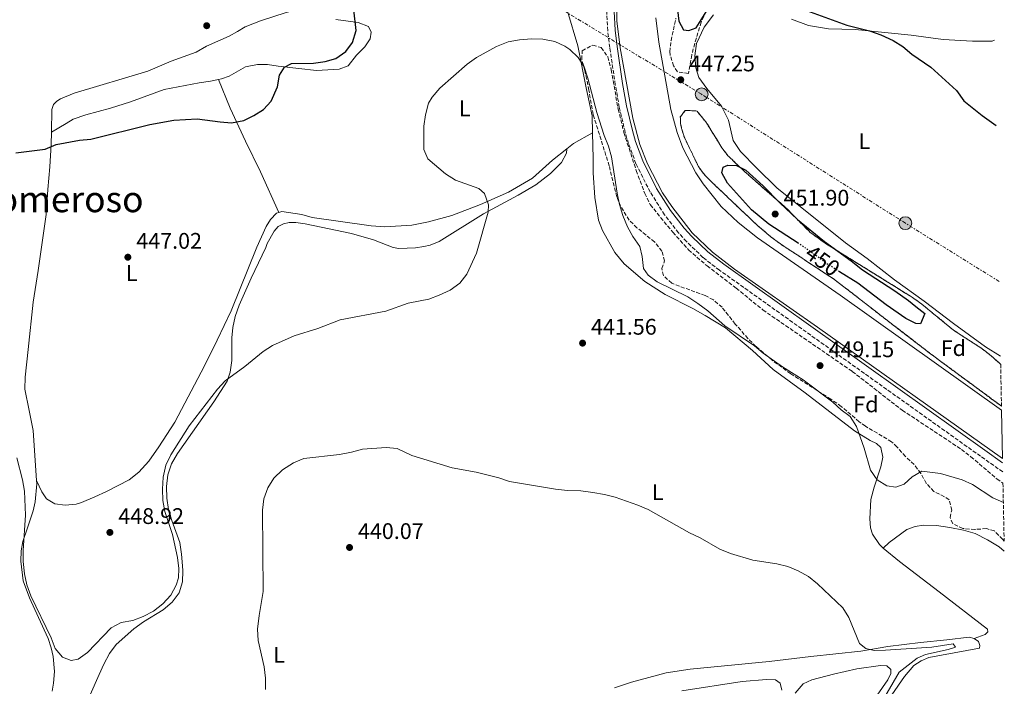
# Model space of a CAD drawing. Units: metres. Extents: x 631941 to 635423, y 4697294 to 4699673.
# Drawn here: x 634962 to 635399, y 4697961 to 4698257 of the extents above; entities that cross this region are included whole.
import ezdxf
from ezdxf.enums import TextEntityAlignment as Align

# ---------------------------------------------------------------- set-up
doc = ezdxf.new("R2010")
doc.units = ezdxf.units.M
doc.header["$MEASUREMENT"] = 0
for name, pattern in [('DGN Style 3', [2.435890702152634, 1.739921930109024, -0.6959687720436097]), ('DGN Style 5', [1.217945351076317, 0.5219765790327072, -0.6959687720436097]), ('DGN Style 7', [3.4798438602180486, 1.565929737098122, -0.6959687720436097, 0.5219765790327072, -0.6959687720436097])]:
    doc.linetypes.add(name, pattern=pattern)
for name, color, linetype, lineweight in [('Camino', 7, 'DGN Style 3', 0), ('Canal de obra', 4, 'Continuous', 13), ('Cota de curva de nivel directora', 7, 'Continuous', 0), ('Cota de punto acotado terreno', 7, 'Continuous', 0), ('Curva de nivel directora', 30, 'Continuous', 30), ('Curva de nivel directora no vista', 30, 'DGN Style 5', 30), ('Curva de nivel intermedia', 30, 'Continuous', 0), ('Estanque', 4, 'Continuous', 0), ('Etiqueta de uso rústico', 92, 'Continuous', 0), ('Etiqueta de zona arbolada', 92, 'Continuous', 0), ('Línea de cambio de uso (parcela vista)', 92, 'Continuous', 0), ('Línea eléctrica', 6, 'DGN Style 7', 0), ('Margen derecho', 7, 'Continuous', 0), ('Poste tendido eléctrico', 7, 'Continuous', 0), ('Punto acotado terreno (símbolo)', 7, 'Continuous', 0), ('Texto de Área (paraje) menor', 7, 'Continuous', 0), ('Transformador', 7, 'Continuous', 0), ('Zona arbolada', 92, 'DGN Style 3', 0)]:
    doc.layers.add(name, color=color, linetype=linetype, lineweight=lineweight)
doc.styles.add('Style-Arial', font='arial.ttf')

# ---------------------------------------------------------------- blocks, each defined once
blk = doc.blocks.new('5PATER')
at = {"layer": 'Estanque', "linetype": 'Continuous', "lineweight": 0}
h = blk.add_hatch(color=51, dxfattribs=at)
edge = h.paths.add_edge_path()
edge.add_ellipse((0, 0), major_axis=(-0.1095731443231308, -0.1110710700762829), ratio=0.9994222409660317, start_angle=0, end_angle=360)
blk = doc.blocks.new('5PELE')
at = {"layer": 'Transformador', "linetype": 'Continuous', "lineweight": 0}
h = blk.add_hatch(color=9, dxfattribs=at)
edge = h.paths.add_edge_path()
edge.add_arc((-2.000000476837158e-05, 0), 0.2850000000000001, 0, 360)
at = {"layer": 'Transformador', "color": 252, "linetype": 'Continuous', "lineweight": 0}
blk.add_circle((-2.000000476837158e-05, 0), 0.2850000000000001, dxfattribs=at)

msp = doc.modelspace()

# ---------------------------------------------------------------- linework, layer by layer
at = {"layer": 'Camino', "color": 7, "linetype": 'DGN Style 3', "lineweight": 0}
msp.add_polyline3d([(635398.659999999, 4698056.440000001, 446.8800000000047), (635398.6400000012, 4698056.45, 446.8800000000047), (635388.7899999986, 4698063.390000001, 446.7899999999937), (635272.8899999999, 4698145.980000001, 447.0399999999936), (635265.5899999997, 4698151.61, 447.0399999999936), (635258.2899999997, 4698158.640000001, 447.0399999999936), (635254.7899999993, 4698162.520000001, 447.0399999999936), (635248.5399999976, 4698170.5, 447.0399999999936), (635242.1700000018, 4698180.59, 447.0399999999936), (635235.8500000007, 4698193.180000001, 447.0399999999936), (635232.5399999982, 4698202.100000001, 446.8600000000007), (635231.0899999997, 4698207.09, 446.6199999999953), (635228.4499999977, 4698218.260000002, 447.0000000000001), (635226.6700000009, 4698228.230000001, 446.8300000000018), (635224.2199999989, 4698244.720000002, 446.8300000000018), (635223.3000000002, 4698252.170000002, 446.8300000000018), (635222.86, 4698260.710000002, 446.7500000000001)], dxfattribs=at)
at = {"layer": 'Canal de obra', "color": 4, "linetype": 'Continuous', "lineweight": 13}
for points in [[(635398.54, 4698062.34, 446.5200000000041), (635398.5199999996, 4698062.359999999, 446.5200000000041), (635316.4699999997, 4698120.66, 446.320000000007), (635279.5300000003, 4698146.350000001, 446.320000000007), (635269.8799999999, 4698153.970000001, 446.320000000007), (635260.8200000003, 4698162.529999999, 446.320000000007), (635251.7300000006, 4698174.15, 446.320000000007), (635247.5999999996, 4698180.32, 446.320000000007), (635240.9100000003, 4698193.100000001, 446.320000000007), (635237.6299999999, 4698201.710000001, 446.320000000007), (635234.4400000004, 4698213.439999999, 446.5299999999989), (635228.8399999999, 4698244.600000001, 446.5299999999989), (635227.4000000004, 4698256.58, 446.7400000000052), (635227.2999999998, 4698267.029999999, 446.7400000000052), (635227.4199999999, 4698268.77, 446.7400000000052), (635228.25, 4698278.130000001, 446.8600000000006), (635230.0999999996, 4698288.02, 446.9600000000065), (635232.8700000001, 4698297.350000001, 447.0200000000041), (635236.5499999998, 4698306.350000001, 447.0299999999989), (635245.9800000006, 4698323.680000001, 446.9799999999959), (635299.4199999999, 4698398.27, 446.8000000000029), (635339.3499999996, 4698454.880000001, 446.8899999999995), (635389.5499999998, 4698525.26, 446.8600000000006), (635389.5700000003, 4698525.289999999, 446.8600000000006)], [(635244.6699999999, 4698257.859999999, 446.7400000000052), (635245.9600000001, 4698247.16, 446.5299999999989), (635251.3300000001, 4698217.24, 446.5299999999989), (635254.0899999999, 4698207.07, 446.320000000007), (635256.7100000001, 4698200.220000001, 446.320000000007), (635262.4900000002, 4698189.17, 446.320000000007), (635265.7400000002, 4698184.300000001, 446.320000000007), (635273.6500000004, 4698174.210000001, 446.320000000007), (635281.2000000002, 4698167.07, 446.320000000007), (635289.8399999999, 4698160.26, 446.320000000007), (635326.4199999999, 4698134.82, 446.320000000007), (635398.0999999996, 4698083.880000001, 446.4900000000052), (635398.1200000001, 4698083.859999999, 446.4900000000052), (635398.54, 4698062.34, 446.5200000000041), (635398.5199999996, 4698062.359999999, 446.5200000000041), (635316.4699999997, 4698120.66, 446.320000000007), (635279.5300000003, 4698146.350000001, 446.320000000007), (635269.8799999999, 4698153.970000001, 446.320000000007), (635260.8200000003, 4698162.529999999, 446.320000000007), (635251.7300000006, 4698174.15, 446.320000000007), (635247.5999999996, 4698180.32, 446.320000000007), (635240.9100000003, 4698193.100000001, 446.320000000007), (635237.6299999999, 4698201.710000001, 446.320000000007), (635234.4400000004, 4698213.439999999, 446.5299999999989), (635228.8399999999, 4698244.600000001, 446.5299999999989), (635227.4000000004, 4698256.58, 446.7400000000052), (635227.2999999998, 4698267.029999999, 446.7400000000052)], [(635398.1200000001, 4698083.859999999, 446.4900000000052), (635398.0999999996, 4698083.880000001, 446.4900000000052), (635326.4199999999, 4698134.82, 446.320000000007), (635289.8399999999, 4698160.26, 446.320000000007), (635281.2000000002, 4698167.07, 446.320000000007), (635273.6500000004, 4698174.210000001, 446.320000000007), (635265.7400000002, 4698184.300000001, 446.320000000007), (635262.4900000002, 4698189.17, 446.320000000007), (635256.7100000001, 4698200.220000001, 446.320000000007), (635254.0899999999, 4698207.07, 446.320000000007), (635251.3300000001, 4698217.24, 446.5299999999989), (635245.9600000001, 4698247.16, 446.5299999999989), (635244.6699999999, 4698257.859999999, 446.7400000000052)]]:
    msp.add_polyline3d(points, dxfattribs=at)
at = {"layer": 'Curva de nivel directora', "color": 30, "linetype": 'Continuous', "lineweight": 30, "elevation": 450, "flags": 128}
for points in [[(634960.6199999994, 4698198.090000001), (634973.5900000002, 4698199.640000001), (634978.5199999987, 4698201.730000001), (634988.919999999, 4698203.640000002), (634993.899999999, 4698204.119999999), (635020.0799999997, 4698210.619999999), (635030.6499999999, 4698212.480000001), (635041.1500000008, 4698213.150000002), (635051.2899999997, 4698211.720000002), (635056.2800000008, 4698211.390000001), (635061.7999999993, 4698212.310000001), (635066.2699999998, 4698214.54), (635070.4499999996, 4698217.310000001), (635073.9099999996, 4698221.02), (635076.7399999994, 4698227.27), (635077.6, 4698232.5), (635079.8799999999, 4698236.090000002), (635082.9399999997, 4698237.590000002), (635092.7599999988, 4698237.870000001), (635097.8700000007, 4698238.51), (635102.6699999997, 4698239.910000001), (635107.0999999997, 4698242.970000002), (635110.0700000003, 4698246.980000001), (635111.5900000003, 4698252.25), (635110.6699999993, 4698261.51)], [(635254.3400000001, 4698261.430000001), (635254.7999999983, 4698256.449999999), (635256.98, 4698252.630000002), (635259.2999999999, 4698252.280000002), (635262.5999999992, 4698253.49), (635267.0599999983, 4698260.62)], [(635311.5199999983, 4698261.119999999), (635329.3899999985, 4698254.640000002), (635339.5599999987, 4698252.170000002), (635344.5599999987, 4698250.400000001), (635349.940000001, 4698247.84), (635354.2300000003, 4698245.27), (635358.3200000008, 4698241.770000001), (635366.7199999985, 4698236), (635378.0899999987, 4698225.720000001), (635381.4100000003, 4698221.17), (635389.4700000002, 4698214.54), (635395.6799999995, 4698210.190000001)], [(635307.8599999994, 4698158.01), (635294.8399999995, 4698166.4), (635287.0599999987, 4698172.76), (635276.4500000007, 4698184.610000002), (635273.9699999995, 4698189.119999999), (635274.5700000008, 4698191.640000001), (635276.5600000002, 4698192.550000003), (635280.4299999991, 4698192.34), (635284.6299999991, 4698190.270000001), (635292.3600000006, 4698183.439999999), (635299.6299999993, 4698175.869999999), (635307.5300000008, 4698168.380000001), (635319.5299999992, 4698158.66), (635331.369999999, 4698150.170000001), (635336.4400000006, 4698146.080000001), (635350.7799999992, 4698136.840000001), (635356.7800000008, 4698132.550000002), (635360.0399999997, 4698129.810000001), (635364.1199999988, 4698126.680000001), (635362.1499999996, 4698122.07), (635360.0799999998, 4698122.320000002), (635355.6099999994, 4698124.560000001), (635346.8799999988, 4698130.550000001), (635334.2999999992, 4698140.190000001), (635326.199999999, 4698145.289999999)]]:
    msp.add_lwpolyline(points, dxfattribs=at)
at = {"layer": 'Curva de nivel directora no vista', "color": 30, "linetype": 'DGN Style 5', "lineweight": 30, "elevation": 450, "flags": 128}
msp.add_lwpolyline([(635326.199999999, 4698145.289999999), (635321.1200000006, 4698148.480000001), (635308.2799999994, 4698157.740000002), (635307.8599999994, 4698158.01)], dxfattribs=at)
at = {"layer": 'Curva de nivel intermedia', "color": 30, "linetype": 'Continuous', "lineweight": 0, "flags": 128}
for points, elevation in [([(634967.3000000004, 4698001.429999999), (634976.3100000004, 4697982.83), (634978.0800000007, 4697978.100000001), (634981.3100000005, 4697974.300000001), (634985.1600000017, 4697972.689999999), (634988.3100000012, 4697973.399999999), (634992.3600000013, 4697976.24), (635002.870000001, 4697987.279999998), (635007.3000000013, 4697989.600000001), (635012.450000001, 4697990.470000001), (635017.1600000006, 4697992.230000001), (635021.6300000009, 4697994.59), (635025.850000001, 4697997.869999998), (635029.4400000006, 4698001.789999999), (635031.7100000017, 4698006.239999999), (635032.8200000003, 4698009.38), (635032.9000000008, 4698013.499999999), (635032.3399999996, 4698018.470000001), (635030.070000001, 4698028.699999998), (635026.6600000003, 4698038.850000001), (635025.7700000005, 4698043.77), (635025.6299999997, 4698048.810000001), (635026.0099999997, 4698054.15), (635027.1000000006, 4698059.430000001), (635029.3899999993, 4698064.029999999), (635037.5000000007, 4698076.92), (635050.04, 4698093.189999999), (635053.4700000011, 4698096.829999999), (635062.2100000007, 4698103.279999999), (635070.3700000013, 4698109.869999998), (635074.5700000012, 4698112.59), (635084.1199999999, 4698116.84), (635094.7100000002, 4698120.039999999), (635104.5100000014, 4698123.87), (635124.8600000006, 4698127.830000001), (635134.7700000014, 4698131.26), (635140.0500000007, 4698132.359999999), (635143.8600000017, 4698133.119999999), (635148.5600000002, 4698134.82), (635153.3800000015, 4698137.130000001), (635157.6300000006, 4698140.249999999), (635160.7000000017, 4698144.199999999), (635164.990000001, 4698153.460000002), (635170.2600000015, 4698171.619999997), (635170.3300000008, 4698174.99), (635168.6600000011, 4698179.990000002), (635166.0999999996, 4698182.239999999), (635155.6900000004, 4698185.930000001), (635151.3600000008, 4698188.649999999), (635143.3900000001, 4698195.409999999), (635141.64, 4698199.52), (635141.6199999999, 4698209.800000002), (635142.4800000006, 4698214.909999998), (635143.8200000017, 4698220.079999999), (635145.4000000019, 4698222.66), (635148.7400000012, 4698226.789999999), (635160.8600000005, 4698237.300000001), (635165.1100000016, 4698240.380000001), (635173.9000000004, 4698245.180000001), (635179.0700000004, 4698247.350000001), (635184.1100000007, 4698248.180000001), (635189.4600000017, 4698248.579999999), (635194.4500000007, 4698248.52), (635199.7700000004, 4698247.359999999), (635204.3200000012, 4698245.300000001), (635206.4800000006, 4698243.939999999), (635210.230000001, 4698240.390000001), (635212.890000001, 4698236.149999999), (635214.5300000015, 4698231.199999998), (635218.4800000011, 4698215.91), (635221.74, 4698205.680000001), (635223.6500000011, 4698201.010000001), (635224.9600000009, 4698196.180000001), (635227.4700000011, 4698180.17), (635228.5700000006, 4698175.050000001), (635230.0200000014, 4698170.27), (635232.070000001, 4698165.240000002), (635234.4200000003, 4698160.829999999), (635237.5800000008, 4698156.470000001), (635238.6400000001, 4698152.06), (635239.1200000008, 4698146.760000001), (635241.2500000009, 4698143.79), (635245.1900000015, 4698140.71), (635258.9000000021, 4698134.13), (635263.3800000015, 4698131.13), (635267.6999999997, 4698127.899999999), (635275.2700000004, 4698121.269999998), (635288.4199999999, 4698112.31), (635292.28, 4698109.130000001), (635300.8400000008, 4698103.009999999), (635310.1300000002, 4698097.3), (635323.1600000013, 4698087.419999998), (635326.9500000001, 4698084.05), (635330.940000002, 4698081.050000001), (635333.7600000005, 4698076.600000001), (635337.2000000004, 4698066.96), (635339.9000000006, 4698057.230000001), (635342.9800000007, 4698052.980000001), (635347.1300000015, 4698050.209999999), (635351.1900000006, 4698049.689999999), (635354.8899999997, 4698051.01)], 445), ([(635071.3800000015, 4697959.939999999), (635071.4100000006, 4697964.98), (635070.8300000017, 4697969.949999998), (635068.0900000014, 4697981.59), (635067.8700000001, 4697986.59), (635068.5600000008, 4697992.789999997), (635070.3300000011, 4698003.42), (635070.0499999995, 4698039.470000001), (635070.6100000005, 4698044.460000001), (635072.4600000011, 4698049.439999999), (635075.1500000001, 4698053.649999999), (635078.9700000001, 4698057.359999999), (635083.7700000012, 4698060.390000001), (635088.36, 4698062.390000002), (635104.2000000008, 4698064.15), (635109.600000001, 4698065.16), (635114.390000001, 4698066.600000001), (635124.940000001, 4698067.34), (635129.920000001, 4698066.890000001), (635136.4299999998, 4698063.769999998), (635154.2599999999, 4698058.29), (635164.9700000009, 4698056.390000001), (635174.9100000008, 4698053.859999999), (635179.6400000004, 4698052.230000001), (635200.1100000001, 4698048.810000001), (635205.5100000004, 4698048.199999998), (635211.3300000008, 4698048.05), (635216.74, 4698047.3), (635221.8400000005, 4698046.479999999), (635226.6600000019, 4698045.180000001), (635236.7000000001, 4698041.720000001), (635241.2900000011, 4698039.74), (635259.6599999998, 4698029.449999999), (635264.4100000019, 4698027.149999999), (635273.0399999997, 4698022.09), (635277.8099999995, 4698020.159999999), (635287.7200000003, 4698017.23), (635298.3600000021, 4698015.689999999), (635303.2100000001, 4698014.470000001), (635307.8300000002, 4698012.539999997), (635312.4800000016, 4698009.949999999), (635316.3799999999, 4698006.82), (635327.6500000019, 4697996.08), (635330.2800000004, 4697991.819999999), (635335.0300000003, 4697980.329999999), (635337.8300000008, 4697978.009999999), (635341.5600000013, 4697977.159999999), (635346.5500000003, 4697977.4), (635367.180000001, 4697978.689999999), (635376.5799999998, 4697980.080000001), (635377.730000001, 4697978.730000001), (635374.4700000001, 4697977.609999998), (635364.3500000013, 4697975.470000001), (635360.7200000013, 4697973.84), (635352.7400000017, 4697967.519999999), (635342.070000001, 4697949.26)], 440), ([(634960.9600000014, 4698062.74), (634963.5400000007, 4698052.880000001), (634964.4900000007, 4698047.960000001), (634964.8100000004, 4698037.259999999), (634963.8300000014, 4698021.609999998), (634963.8, 4698016.609999998), (634964.4000000014, 4698011.279999999), (634965.4400000006, 4698006.390000001), (634967.3000000004, 4698001.429999999)], 445), ([(635354.8899999997, 4698051.01), (635358.4700000006, 4698054.189999998), (635362.7599999999, 4698056.77), (635370.9600000007, 4698055.8), (635380.6600000013, 4698052.909999999), (635385.2100000001, 4698050.819999999), (635394.2400000001, 4698044.960000001), (635398.9200000005, 4698042.8)], 445)]:
    msp.add_lwpolyline(points, dxfattribs=dict(at, elevation=elevation))
at = {"layer": 'Línea de cambio de uso (parcela vista)', "color": 92, "linetype": 'Continuous', "lineweight": 0, "extrusion": (-0.05582365730139959, 0.04099549835187069, 0.9975986609856581), "elevation": 157588.2405647645, "flags": 128}
msp.add_lwpolyline([(-4162753.853270546, -2263451.718608788), (-4162757.447294672, -2263450.707920618), (-4162766.26510907, -2263446.665167937)], dxfattribs=at)
at = {"layer": 'Línea de cambio de uso (parcela vista)', "color": 92, "linetype": 'Continuous', "lineweight": 0}
for points in [[(635136.4400000004, 4698286.57, 448.9199999999983), (635133.8600000005, 4698284.100000001, 448.9199999999983), (635131.5499999998, 4698282.630000001, 448.9199999999983), (635127.0300000003, 4698280.310000001, 448.9700000000012), (635114.5700000003, 4698273.189999999, 449.7200000000012), (635096.6500000004, 4698265.539999999, 450.5599999999977), (635086.1399999997, 4698261.810000001, 450.7700000000041), (635080.6399999997, 4698260.350000001, 450.9799999999959), (635069.2000000002, 4698256.57, 451.6199999999953), (635062.3499999996, 4698253.930000001, 452.0399999999936), (635058.9600000001, 4698251.92, 452.6699999999983), (635055.2199999997, 4698249.810000001, 452.6699999999983), (635045.2800000003, 4698245.310000001, 453.0899999999965), (635040.6900000004, 4698242.710000001, 453.0899999999965), (635029.5700000003, 4698238.67, 453.0899999999965), (635019.1799999997, 4698234.33, 453.0899999999965), (634986.4600000001, 4698224.480000001, 452.6699999999983), (634980.3499999996, 4698221.970000001, 452.6699999999983), (634978.7199999997, 4698220.91, 452.6699999999983), (634977.29, 4698219.539999999, 452.25), (634976.6200000001, 4698217.289999999, 452.0399999999936), (634976.4400000004, 4698207.230000001, 451.2200000000012)], [(635205.4299999997, 4698260.890000001, 445.6900000000023), (635210, 4698245.460000001, 444.8899999999995), (635213.8700000001, 4698226.189999999, 445.1000000000058), (635216.4600000001, 4698214.41, 444.25), (635216.5999999996, 4698206.84, 444.0899999999965)], [(635270.2000000002, 4698259.26, 448.3000000000029), (635266.0899999999, 4698253.720000001, 448.0899999999965), (635262.7199999997, 4698246.600000001, 448.0899999999965), (635261.9600000001, 4698241.029999999, 447.6699999999983), (635262.4800000006, 4698235.76, 447.4600000000065), (635263.7100000001, 4698231.390000001, 447.4600000000065), (635267.3499999996, 4698226.52, 447.25), (635273.8600000005, 4698218.779999999, 447.0399999999936), (635276.9199999999, 4698212.58, 447.0399999999936), (635278.9699999997, 4698203.5, 447.0399999999936), (635282.2800000003, 4698198.600000001, 447.25), (635289.5300000003, 4698191.230000001, 447.25), (635298.3700000001, 4698182.439999999, 447.6699999999983), (635328.79, 4698158.130000001, 447.6699999999983), (635338.5, 4698151.119999999, 447.4600000000065), (635350.6299999999, 4698141.65, 447.4600000000065), (635363.7300000006, 4698132.24, 447.4600000000065), (635376.75, 4698122.279999999, 447.4600000000065), (635390.9900000002, 4698111.960000001, 447.4600000000065), (635397.6600000003, 4698107.850000001, 447.4600000000065)], [(635050.5099999999, 4698230.59, 450.9400000000023), (635051.9299999997, 4698230.9, 451), (635055.3200000003, 4698232.100000001, 451), (635062.4900000002, 4698236.230000001, 451), (635067.8399999999, 4698237.279999999, 450.5800000000018), (635072.2300000006, 4698237.17, 450.3699999999953), (635076.9600000001, 4698236.539999999, 450.3699999999953), (635086.1399999997, 4698235.51, 449.1000000000058), (635094.0800000001, 4698234.529999999, 448.679999999993), (635104.1500000004, 4698235.09, 448.679999999993), (635108.0599999997, 4698236.640000001, 448.679999999993), (635111.8700000001, 4698241.369999999, 448.2599999999948), (635115.4699999997, 4698245.119999999, 448.2599999999948), (635117.9299999997, 4698248.619999999, 448.2599999999948), (635118.2999999998, 4698251.560000001, 448.2599999999948), (635117.0999999996, 4698254.07, 448.679999999993), (635112.5700000003, 4698255.850000001, 449.5200000000041), (635102.6500000004, 4698257.25, 450.3699999999953)], [(635394.9400000004, 4698247.949999999, 451.9199999999983), (635393.9299999997, 4698247.619999999, 451.8899999999995), (635385.2699999996, 4698247.550000001, 451.679999999993), (635372.1299999999, 4698248.300000001, 451.2599999999948), (635358.0599999997, 4698250.189999999, 450.8300000000018), (635347.8300000001, 4698251.220000001, 450.4100000000035), (635333.1299999999, 4698252.75, 450.4100000000035), (635321.3200000003, 4698253.029999999, 450.4100000000035), (635312.4699999997, 4698254.57, 449.9900000000052), (635304.8399999999, 4698257.27, 449.3600000000006)], [(635050.5099999999, 4698230.59, 450.9400000000023), (635046.9900000002, 4698229.82, 450.7899999999936), (635041.9699999997, 4698229.100000001, 450.7899999999936), (635026.4500000002, 4698226.199999999, 451.4199999999983), (635011.4699999997, 4698220.710000001, 451.4199999999983), (635002.6399999997, 4698217.91, 451.2100000000065), (634991.6399999997, 4698214.82, 451.2100000000065), (634986.0300000003, 4698212.91, 451), (634982.8600000005, 4698211.01, 450.7899999999936), (634976.4400000004, 4698207.230000001, 451.2200000000012)], [(635050.5099999999, 4698230.59, 450.9400000000023), (635055.7800000003, 4698217.859999999, 450.3099999999977), (635062.4900000002, 4698203.210000001, 449.4600000000065), (635069.2300000006, 4698189.539999999, 448.8300000000018), (635077.2999999998, 4698171.539999999, 448.2400000000052)], [(634976.4400000004, 4698207.230000001, 451.2200000000012), (634976.3399999999, 4698201.720000001, 450.7700000000041), (634975.7400000002, 4698191.859999999, 449.5099999999948), (634974.8399999999, 4698181.699999999, 448.6600000000035), (634974.0899999999, 4698170.59, 448.2400000000052), (634970.4600000001, 4698145.880000001, 446.9799999999959), (634968.2300000006, 4698131.710000001, 445.9199999999983), (634966.0800000001, 4698110.82, 445.2899999999936), (634964.7199999997, 4698098.51, 445.2899999999936), (634964.6299999999, 4698093.15, 445.0800000000018), (634966.5700000003, 4698083.640000001, 445.0800000000018), (634968.2599999999, 4698074.83, 445.5), (634969.79, 4698052.59, 445.5)], [(635216.5999999996, 4698206.84, 444.0899999999965), (635216.8099999997, 4698195.460000001, 443.8300000000018), (635216.9100000003, 4698189.17, 443.4100000000035), (635217.6399999997, 4698178.180000001, 443.1999999999971), (635219.2800000003, 4698168.210000001, 443.1999999999971), (635220.9199999999, 4698163.609999999, 443.1999999999971), (635226.4600000001, 4698153.779999999, 442.9900000000052), (635230.6500000004, 4698148.789999999, 442.9900000000052), (635239.7999999998, 4698140.9, 443.1999999999971), (635248.7800000003, 4698135.130000001, 443.6199999999953), (635261.0599999997, 4698128.930000001, 444.679999999993), (635266.5599999997, 4698125.880000001, 444.679999999993), (635275.5199999996, 4698120.42, 445.1000000000058), (635287.54, 4698110.26, 445.1000000000058), (635296.7199999997, 4698101.83, 445.1000000000058), (635311.0199999996, 4698091.5, 444.8899999999995), (635332.8300000001, 4698074.630000001, 444.679999999993), (635339.7699999996, 4698070.380000001, 444.8899999999995), (635342.6500000004, 4698069, 444.8899999999995), (635344.4699999997, 4698067.289999999, 444.8899999999995), (635345.3899999997, 4698062.949999999, 445.1000000000058), (635344.4800000006, 4698058.730000001, 445.1000000000058), (635341.5499999998, 4698049.699999999, 444.4700000000012), (635340.1399999997, 4698044.16, 444.0399999999936), (635339.5800000001, 4698035.619999999, 443.4100000000035), (635339.9000000004, 4698031.560000001, 442.9900000000052), (635340.8099999997, 4698028.869999999, 442.3600000000006), (635343.9199999999, 4698024.220000001, 441.5099999999948), (635345.6100000005, 4698022.58, 441.5099999999948)], [(635205.1900000004, 4698199.82, 443.7400000000052), (635204.9500000002, 4698197.810000001, 443.7400000000052), (635202.79, 4698193.779999999, 443.7400000000052), (635197.9400000004, 4698188.890000001, 443.7400000000052), (635191.4500000002, 4698183.859999999, 443.7400000000052), (635183.5599999997, 4698179.189999999, 443.7400000000052), (635168.2199999997, 4698170.890000001, 444.8000000000029), (635148.4900000002, 4698158.710000001, 446.2700000000041), (635144.4699999997, 4698157.100000001, 446.4900000000052), (635141.7100000001, 4698156.41, 446.4900000000052), (635138.0599999997, 4698155.930000001, 446.4900000000052), (635130.6299999999, 4698155.600000001, 446.6300000000047), (635128.1299999999, 4698156.039999999, 446.6300000000047), (635119.29, 4698159.49, 446.6300000000047), (635109.6100000005, 4698162.27, 446.6300000000047), (635088.9900000002, 4698166.57, 447.8899999999995), (635084.7999999998, 4698167.140000001, 448.1000000000058), (635081.9699999997, 4698167.07, 448.1000000000058), (635079.3399999999, 4698166.52, 448.1000000000058), (635077.0599999997, 4698165.33, 448.1000000000058), (635075.3099999997, 4698163.24, 448.1000000000058), (635072.2000000002, 4698157.84, 447.8899999999995), (635071.5099999999, 4698155.949999999, 447.820000000007), (635065.0800000001, 4698142.430000001, 447.3999999999942), (635059.6799999997, 4698130.430000001, 446.5500000000029), (635058.0099999999, 4698125.470000001, 446.5500000000029), (635056.9500000002, 4698120.58, 446.5500000000029), (635056.4600000001, 4698115.9, 446.1300000000047), (635056.4000000004, 4698105.930000001, 445.5), (635055.6699999999, 4698100.75, 444.8699999999953), (635054.3499999996, 4698096.640000001, 444.6600000000035), (635048.5199999996, 4698087.550000001, 444.6600000000035), (635032.3899999997, 4698064.539999999, 444.6600000000035), (635029.7199999997, 4698060, 444.6600000000035), (635028.1299999999, 4698055.17, 444.6600000000035), (635027.4800000006, 4698050, 444.6600000000035), (635027.5999999996, 4698044.779999999, 444.6600000000035), (635028.4100000003, 4698039.730000001, 444.6600000000035), (635029.8300000001, 4698034.890000001, 444.4400000000023), (635033.3399999999, 4698025.16, 443.8099999999977), (635034.1699999999, 4698019.890000001, 443.8099999999977), (635034.6299999999, 4698014.82, 443.6000000000058), (635034.7100000001, 4698012.52, 444.0200000000041), (635034.54, 4698007.600000001, 444.0200000000041), (635033.04, 4698002.77, 444.0200000000041), (635029.9100000003, 4697998.609999999, 444.0200000000041), (635025.9699999997, 4697995.24, 444.2299999999959), (635017.1900000004, 4697989.84, 444.4400000000023), (635012.9800000006, 4697986.77, 444.4400000000023), (635005.1600000003, 4697979.91, 444.4400000000023), (635002.1600000003, 4697975.800000001, 444.2299999999959), (634999.6799999997, 4697971.050000001, 444.2299999999959), (634997.54, 4697966.5, 444.0200000000041), (634993.5199999996, 4697957.550000001, 442.9700000000012)], [(635077.2999999998, 4698171.539999999, 448.2400000000052), (635078.7199999997, 4698172.029999999, 448.2400000000052), (635087.5300000003, 4698170.619999999, 447.820000000007), (635092.1100000005, 4698169.369999999, 447.6100000000006), (635118.29, 4698165.560000001, 446.7599999999948), (635124.3300000001, 4698165.230000001, 446.7599999999948), (635136.4299999997, 4698165.9, 446.5500000000029), (635143.75, 4698167.350000001, 446.1300000000047), (635154.0499999998, 4698170.210000001, 445.7100000000065), (635166.8799999999, 4698175.119999999, 445.0800000000018), (635179.3399999999, 4698180.5, 444.2299999999959), (635189.9600000001, 4698186.75, 444.0200000000041), (635198.8499999996, 4698194.84, 443.6000000000058), (635205.1900000004, 4698199.82, 443.7400000000052)], [(634969.79, 4698052.59, 445.5), (634972.0599999997, 4698047.58, 445.5), (634974.1799999997, 4698044.5, 445.7100000000065), (634977.9000000004, 4698042.27, 446.3399999999965), (634982.4500000002, 4698041.689999999, 446.3399999999965), (634987.4299999997, 4698042.189999999, 446.5500000000029), (634989.7800000003, 4698042.850000001, 446.7700000000041), (634995.6200000001, 4698045.350000001, 447.1900000000023), (635000.9000000004, 4698047.720000001, 447.1900000000023), (635010.9299999997, 4698052.980000001, 447.3999999999942), (635015.2100000001, 4698056.32, 447.3999999999942), (635019.6399999997, 4698061.17, 447.3999999999942), (635024.1200000001, 4698067.49, 447.6100000000006), (635031.1600000003, 4698078.560000001, 447.3999999999942), (635044.3499999996, 4698103.57, 447.6100000000006), (635050.0099999999, 4698114.880000001, 447.1900000000023), (635056.2400000002, 4698127.850000001, 447.1900000000023), (635067.5700000003, 4698156.210000001, 447.8099999999977), (635071.6900000004, 4698165.350000001, 448.2400000000052), (635073.5599999997, 4698168.380000001, 448.2400000000052), (635076.2800000003, 4698171.189999999, 448.2400000000052), (635077.2999999998, 4698171.539999999, 448.2400000000052)], [(634969.79, 4698052.59, 445.5), (634969.8899999997, 4698051.09, 445.5), (634969.1799999997, 4698043.16, 445.7100000000065), (634968.2100000001, 4698039.119999999, 445.9199999999983), (634965.7000000002, 4698031.67, 445.9199999999983), (634963.6900000004, 4698025.619999999, 445.5), (634962.9100000003, 4698021.369999999, 445.0800000000018), (634962.8600000005, 4698016.800000001, 445.0800000000018), (634963.7800000003, 4698008.17, 444.6600000000035), (634966.6799999997, 4698000.58, 444.4499999999971), (634970.6799999997, 4697991.76, 444.4499999999971), (634974.8700000001, 4697982.560000001, 444.8699999999953), (634976.25, 4697978.380000001, 444.6600000000035), (634977.1299999999, 4697974.529999999, 444.8699999999953), (634977.7699999996, 4697967.880000001, 444.8699999999953), (634977.3499999996, 4697962.630000001, 444.8699999999953), (634976.7000000002, 4697959.140000001, 444.8699999999953)], [(635345.6100000005, 4698022.58, 441.5099999999948), (635348.2999999998, 4698025.050000001, 441.929999999993), (635356.0800000001, 4698030.82, 441.929999999993), (635359.7300000006, 4698032.140000001, 442.1399999999995), (635363.4100000003, 4698032.75, 442.1399999999995), (635369.2199999997, 4698032.689999999, 442.1399999999995), (635375.1699999999, 4698031.84, 442.1399999999995), (635381.1799999997, 4698030.640000001, 441.929999999993), (635386.4500000002, 4698029.17, 441.929999999993), (635391.8099999997, 4698026.24, 441.929999999993), (635396.9900000002, 4698023.180000001, 441.929999999993), (635399.3399999999, 4698021.24, 441.8800000000047)], [(635345.6100000005, 4698022.58, 441.5099999999948), (635352.7800000003, 4698016.710000001, 441.5099999999948), (635370.3600000005, 4698003.189999999, 441.0899999999965), (635391.8499999996, 4697986.619999999, 441.0899999999965), (635391.9600000001, 4697985.52, 441.0899999999965), (635390.8300000001, 4697984.26, 441.0899999999965), (635385.9600000001, 4697982.560000001, 441.070000000007)], [(635313.4199999999, 4697974.58, 439.1699999999983), (635335.6699999999, 4697976.939999999, 439.1699999999983), (635347.6900000004, 4697979.01, 439.5899999999965), (635362.0899999999, 4697980.689999999, 440.6499999999942), (635373.8499999996, 4697981.949999999, 440.6499999999942), (635383.7100000001, 4697983.100000001, 441.070000000007), (635385.9600000001, 4697982.560000001, 441.070000000007)], [(635385.9600000001, 4697982.560000001, 441.070000000007), (635387.8600000005, 4697981.210000001, 441.070000000007), (635388.4500000002, 4697979.470000001, 441.070000000007), (635388.2599999999, 4697978.180000001, 440.8600000000006), (635365.8399999999, 4697974.119999999, 440.2299999999959), (635362.3799999999, 4697972.640000001, 440.0200000000041), (635359.1299999999, 4697970.539999999, 439.8099999999977), (635355.1100000005, 4697965.699999999, 439.5899999999965), (635345.1799999997, 4697951.289999999, 439.5899999999965)], [(635226.3300000001, 4697960.65, 437.6999999999971), (635233.8600000005, 4697963.130000001, 437.6999999999971), (635249.2599999999, 4697967.350000001, 437.6999999999971), (635259.9000000004, 4697968.850000001, 437.6999999999971), (635295.0199999996, 4697972.359999999, 438.75), (635313.4199999999, 4697974.58, 439.1699999999983)], [(635335.7999999998, 4697947.199999999, 440.0200000000041), (635347.5800000001, 4697964.24, 440.0200000000041), (635349.0099999999, 4697966.939999999, 440.0200000000041), (635348.9900000002, 4697968.800000001, 440.0200000000041), (635347.2199999997, 4697970.34, 440.0200000000041), (635344.3300000001, 4697970.57, 440.0200000000041), (635333.9100000003, 4697969.029999999, 440.0200000000041), (635323.5899999999, 4697966.66, 440.0200000000041), (635313.8399999999, 4697964.230000001, 439.5899999999965), (635310, 4697962.460000001, 439.1699999999983), (635306.4800000006, 4697958.220000001, 439.1699999999983)], [(635300.6399999997, 4697959.609999999, 438.75), (635299.8799999999, 4697962.75, 438.5399999999936), (635297.7100000001, 4697964.140000001, 438.5399999999936), (635293.8499999996, 4697964.350000001, 438.5399999999936), (635282.9500000002, 4697963.449999999, 438.5399999999936), (635256.2400000002, 4697959.24, 438.3300000000018)]]:
    msp.add_polyline3d(points, dxfattribs=at)
at = {"layer": 'Línea eléctrica', "color": 6, "linetype": 'DGN Style 7', "lineweight": 0}
msp.add_polyline3d([(635397.0199999989, 4698140.939999999, 448.2799999999989), (635355.4400000023, 4698166.82, 448.1699999999983), (635265.0000000001, 4698224.000000001, 447.1999999999971), (635151.0599999997, 4698293.15, 447.429999999993), (635063.3299999987, 4698383.01, 447.570000000007), (635000.8999999979, 4698447.099999999, 445.3999999999942), (634886.7800000008, 4698564.11, 430.2799999999989), (634835.9300000004, 4698615.15, 430.5099999999948), (634784.519999999, 4698667.91, 430.8999999999942), (634726.9499999996, 4698727.010000001, 431.1100000000006), (634680.3599999995, 4698775.220000001, 429.4400000000023), (634628.2500000007, 4698827.609999999, 430.4400000000023), (634584.230000001, 4698873.260000001, 430.2899999999936), (634548.2800000004, 4698910.009999999, 431.5200000000041), (634499.2000000003, 4698960.290000002, 431.1600000000035), (634415.3500000021, 4699045.720000001, 436.8699999999953), (634348.0799999975, 4699114.790000002, 440.2799999999989), (634306.5700000002, 4699157.33, 437.9100000000035), (634208.1399999995, 4699257.84, 427.7799999999989)], dxfattribs=at)
at = {"layer": 'Margen derecho', "color": 7, "linetype": 'Continuous', "lineweight": 0}
msp.add_polyline3d([(635398.5799999986, 4698060.480000001, 446.8600000000007), (635398.5599999984, 4698060.5, 446.8600000000007), (635390.6700000005, 4698066.050000003, 446.7899999999937), (635274.8299999977, 4698148.590000001, 447.0399999999936), (635267.7199999976, 4698154.08, 447.0399999999936), (635260.6400000011, 4698160.9, 447.0399999999936), (635257.2899999983, 4698164.619999999, 447.0399999999936), (635251.1999999997, 4698172.380000002, 447.0399999999936), (635245.0100000005, 4698182.199999999, 447.0399999999936), (635238.8399999992, 4698194.480000001, 447.0399999999936), (635235.6299999994, 4698203.12, 446.8600000000007), (635234.239999997, 4698207.920000002, 446.6199999999953), (635231.6399999997, 4698218.920000001, 447.0000000000001), (635229.8899999994, 4698228.76, 446.8300000000018), (635227.4499999987, 4698245.170000001, 446.8300000000018), (635226.5399999989, 4698252.460000002, 446.8300000000018), (635226.1200000009, 4698260.730000002, 446.7500000000001)], dxfattribs=at)
at = {"layer": 'Zona arbolada', "color": 92, "linetype": 'DGN Style 3', "lineweight": 0, "elevation": 452.9499999999971, "flags": 128}
msp.add_lwpolyline([(635397.7300000006, 4698104.25), (635398.0899999999, 4698085.59), (635398.0700000003, 4698085.609999999), (635366.5199999996, 4698108.880000001), (635323.7800000003, 4698141.930000001), (635300.1799999997, 4698157.439999999), (635296.1399999997, 4698160.390000001), (635290.04, 4698165.550000001), (635269.4699999997, 4698185.02), (635266.5599999997, 4698187.949999999), (635263.5499999998, 4698191.9), (635257.0199999996, 4698205.680000001), (635255.6900000004, 4698210.57), (635255.5199999996, 4698213.930000001), (635257.7300000006, 4698216.869999999), (635262.9000000004, 4698216.57), (635266.9000000004, 4698211.730000001), (635274.1399999997, 4698200.02), (635276.6500000004, 4698196.76), (635283.8899999997, 4698189.850000001), (635302.6799999997, 4698173.380000001), (635313.2300000006, 4698162.66), (635320.3899999997, 4698157.550000001), (635358.6600000003, 4698133.779999999), (635362.7400000002, 4698130.9), (635376.5899999999, 4698119.460000001), (635389.2100000001, 4698111.310000001), (635392.5899999999, 4698108.699999999), (635397.7100000001, 4698104.27), (635397.7300000006, 4698104.25)], close=True, dxfattribs=at)
at = {"layer": 'Zona arbolada', "color": 92, "linetype": 'DGN Style 3', "lineweight": 0, "elevation": 452.949999999997, "flags": 128}
msp.add_lwpolyline([(635398.0899999999, 4698085.59), (635398.0700000003, 4698085.609999999), (635366.5199999996, 4698108.880000001), (635323.7800000003, 4698141.930000001), (635300.1799999997, 4698157.439999999), (635296.1399999997, 4698160.390000001), (635290.04, 4698165.550000001), (635269.4699999997, 4698185.02), (635266.5599999997, 4698187.949999999), (635263.5499999998, 4698191.9), (635257.0199999996, 4698205.680000001), (635255.6900000004, 4698210.57), (635255.5199999996, 4698213.930000001), (635257.7300000006, 4698216.869999999), (635262.9000000004, 4698216.57), (635266.9000000004, 4698211.730000001), (635274.1399999997, 4698200.02), (635276.6500000004, 4698196.76), (635283.8899999997, 4698189.850000001), (635302.6799999997, 4698173.380000001), (635313.2300000006, 4698162.66), (635320.3899999997, 4698157.550000001), (635358.6600000003, 4698133.779999999), (635362.7400000002, 4698130.9), (635376.5899999999, 4698119.460000001), (635389.2100000001, 4698111.310000001), (635392.5899999999, 4698108.699999999), (635397.7100000001, 4698104.27), (635397.7300000006, 4698104.25)], dxfattribs=at)
at = {"layer": 'Zona arbolada', "color": 92, "linetype": 'DGN Style 3', "lineweight": 0}
for points in [[(635266.8399999999, 4698260.869999999, 453.179999999993), (635264.7800000003, 4698255.970000001, 452.8600000000006), (635261.9199999999, 4698246.58, 452.4799999999959), (635260.5899999999, 4698241.480000001, 452.5500000000029), (635259.1299999999, 4698233.189999999, 453), (635254.2800000003, 4698233.99, 453), (635252.5199999996, 4698236.630000001, 453), (635250.9900000002, 4698241.449999999, 453), (635250.8899999997, 4698242.9, 453), (635251.4000000004, 4698247.869999999, 453), (635253.5499999998, 4698257.75, 453.1699999999983)], [(635266.8399999999, 4698260.869999999, 453.179999999993), (635264.7800000003, 4698255.970000001, 452.8600000000006), (635261.9199999999, 4698246.58, 452.4799999999959), (635260.5899999999, 4698241.480000001, 452.5500000000029), (635259.1299999999, 4698233.189999999, 453), (635254.2800000003, 4698233.99, 453), (635252.5199999996, 4698236.630000001, 453), (635250.9900000002, 4698241.449999999, 453), (635250.8899999997, 4698242.9, 453), (635251.4000000004, 4698247.869999999, 453), (635253.5499999998, 4698257.75, 453.1699999999983)], [(635399.25, 4698025.630000001, 447.5500000000029), (635399.2300000006, 4698025.65, 447.5500000000029), (635398.5499999998, 4698026.539999999, 447.5500000000029), (635394.9199999999, 4698030.279999999, 447.5500000000029), (635391.3700000001, 4698031.27, 447.5500000000029), (635386.3300000001, 4698030.890000001, 447.5500000000029), (635380.9400000004, 4698031.33, 447.5500000000029), (635376.4600000001, 4698033.449999999, 447.9700000000012), (635375.2999999998, 4698036.140000001, 447.9700000000012), (635376, 4698039.460000001, 447.9700000000012), (635374.8799999999, 4698044.09, 448.179999999993), (635372.7199999997, 4698045.430000001, 448.6100000000006), (635368.0199999996, 4698047.730000001, 448.820000000007), (635364.7100000001, 4698051.390000001, 449.0299999999989), (635362.2800000003, 4698055.77, 449.2400000000052), (635359.2800000003, 4698059.76, 449.4400000000023), (635355.4600000001, 4698063.26, 449.4400000000023), (635351.7599999999, 4698067.480000001, 449.8699999999953), (635349.2699999996, 4698069.82, 449.8699999999953), (635337.7300000006, 4698076.699999999, 450.0800000000018), (635334.9699999997, 4698078.699999999, 450.0800000000018), (635327, 4698085.5, 450.2899999999936), (635322.3799999999, 4698088.689999999, 450.7200000000012), (635304.5199999996, 4698099.980000001, 451.3500000000058), (635296.1100000005, 4698106.16, 451.6499999999942), (635289.0999999996, 4698112.109999999, 451.7700000000041), (635285.5599999997, 4698115.65, 451.8500000000058), (635279.8799999999, 4698122.039999999, 451.9799999999959), (635274.04, 4698129.5, 452.3999999999942), (635270.2100000001, 4698132.789999999, 452.3999999999942), (635266.5599999997, 4698134.689999999, 452.3999999999942), (635251.7000000002, 4698140.119999999, 452.3999999999942), (635248.0300000003, 4698143.5, 452.3999999999942), (635247.3799999999, 4698146.699999999, 452.3999999999942), (635248.5099999999, 4698150.09, 452.3999999999942), (635247.3700000001, 4698154.369999999, 452.3999999999942), (635244.0899999999, 4698158.470000001, 452.3800000000047), (635236.2999999998, 4698164.77, 452.2400000000052), (635232.8099999997, 4698168.17, 452.1999999999971), (635229.0300000003, 4698174.34, 452.1900000000023), (635227.3499999996, 4698178.51, 452.1900000000023), (635223.9800000006, 4698192.24, 452.1900000000023), (635216.7999999998, 4698215.09, 452.1900000000023), (635214.9800000006, 4698225.800000001, 452.1900000000023), (635213.1500000004, 4698234.560000001, 452.1900000000023), (635211.7800000003, 4698239.51, 452.1900000000023), (635211.9699999997, 4698243.350000001, 452.1900000000023), (635216.6600000003, 4698245.800000001, 452.1900000000023), (635220.4000000004, 4698244.689999999, 452.1900000000023), (635223.3300000001, 4698240.59, 452.1900000000023), (635224.9000000004, 4698234.890000001, 452.1900000000023), (635227.9199999999, 4698217.390000001, 452.1900000000023), (635230.4900000002, 4698206.980000001, 452.1900000000023), (635235.9900000002, 4698190.140000001, 452.1900000000023), (635239.7599999999, 4698180.029999999, 452.1900000000023), (635242.1799999997, 4698175.029999999, 452.1900000000023), (635252.1600000003, 4698162.76, 451.7700000000041), (635259.2300000006, 4698154.92, 451.7700000000041), (635267.4000000004, 4698147.850000001, 451.7700000000041), (635280.3300000001, 4698137.980000001, 451.7700000000041), (635292.1900000004, 4698128.300000001, 451.7700000000041), (635331.8600000005, 4698101, 451.7700000000041), (635354.0499999998, 4698083.800000001, 451.7700000000041), (635380.3200000003, 4698066.439999999, 451.7700000000041), (635384.54, 4698063.180000001, 451.7700000000041), (635396.0599999997, 4698053.310000001, 451.7700000000041), (635398.7300000006, 4698051.470000001, 451.7700000000041), (635398.75, 4698051.460000001, 451.7700000000041)]]:
    msp.add_polyline3d(points, dxfattribs=at)
msp.add_polyline3d([(635398.75, 4698051.460000001, 451.7700000000041), (635399.25, 4698025.630000001, 447.5500000000029), (635399.2300000006, 4698025.65, 447.5500000000029), (635398.5499999998, 4698026.539999999, 447.5500000000029), (635394.9199999999, 4698030.279999999, 447.5500000000029), (635391.3700000001, 4698031.27, 447.5500000000029), (635386.3300000001, 4698030.890000001, 447.5500000000029), (635380.9400000004, 4698031.33, 447.5500000000029), (635376.4600000001, 4698033.449999999, 447.9700000000012), (635375.2999999998, 4698036.140000001, 447.9700000000012), (635376, 4698039.460000001, 447.9700000000012), (635374.8799999999, 4698044.09, 448.179999999993), (635372.7199999997, 4698045.430000001, 448.6100000000006), (635368.0199999996, 4698047.730000001, 448.820000000007), (635364.7100000001, 4698051.390000001, 449.0299999999989), (635362.2800000003, 4698055.77, 449.2400000000052), (635359.2800000003, 4698059.76, 449.4400000000023), (635355.4600000001, 4698063.26, 449.4400000000023), (635351.7599999999, 4698067.480000001, 449.8699999999953), (635349.2699999996, 4698069.82, 449.8699999999953), (635337.7300000006, 4698076.699999999, 450.0800000000018), (635334.9699999997, 4698078.699999999, 450.0800000000018), (635327, 4698085.5, 450.2899999999936), (635322.3799999999, 4698088.689999999, 450.7200000000012), (635304.5199999996, 4698099.980000001, 451.3500000000058), (635296.1100000005, 4698106.16, 451.6499999999942), (635289.0999999996, 4698112.109999999, 451.7700000000041), (635285.5599999997, 4698115.65, 451.8500000000058), (635279.8799999999, 4698122.039999999, 451.9799999999959), (635274.04, 4698129.5, 452.3999999999942), (635270.2100000001, 4698132.789999999, 452.3999999999942), (635266.5599999997, 4698134.689999999, 452.3999999999942), (635251.7000000002, 4698140.119999999, 452.3999999999942), (635248.0300000003, 4698143.5, 452.3999999999942), (635247.3799999999, 4698146.699999999, 452.3999999999942), (635248.5099999999, 4698150.09, 452.3999999999942), (635247.3700000001, 4698154.369999999, 452.3999999999942), (635244.0899999999, 4698158.470000001, 452.3800000000047), (635236.2999999998, 4698164.77, 452.2400000000052), (635232.8099999997, 4698168.17, 452.1999999999971), (635229.0300000003, 4698174.34, 452.1900000000023), (635227.3499999996, 4698178.51, 452.1900000000023), (635223.9800000006, 4698192.24, 452.1900000000023), (635216.7999999998, 4698215.09, 452.1900000000023), (635214.9800000006, 4698225.800000001, 452.1900000000023), (635213.1500000004, 4698234.560000001, 452.1900000000023), (635211.7800000003, 4698239.51, 452.1900000000023), (635211.9699999997, 4698243.350000001, 452.1900000000023), (635216.6600000003, 4698245.800000001, 452.1900000000023), (635220.4000000004, 4698244.689999999, 452.1900000000023), (635223.3300000001, 4698240.59, 452.1900000000023), (635224.9000000004, 4698234.890000001, 452.1900000000023), (635227.9199999999, 4698217.390000001, 452.1900000000023), (635230.4900000002, 4698206.980000001, 452.1900000000023), (635235.9900000002, 4698190.140000001, 452.1900000000023), (635239.7599999999, 4698180.029999999, 452.1900000000023), (635242.1799999997, 4698175.029999999, 452.1900000000023), (635252.1600000003, 4698162.76, 451.7700000000041), (635259.2300000006, 4698154.92, 451.7700000000041), (635267.4000000004, 4698147.850000001, 451.7700000000041), (635280.3300000001, 4698137.980000001, 451.7700000000041), (635292.1900000004, 4698128.300000001, 451.7700000000041), (635331.8600000005, 4698101, 451.7700000000041), (635354.0499999998, 4698083.800000001, 451.7700000000041), (635380.3200000003, 4698066.439999999, 451.7700000000041), (635384.54, 4698063.180000001, 451.7700000000041), (635396.0599999997, 4698053.310000001, 451.7700000000041), (635398.7300000006, 4698051.470000001, 451.7700000000041)], close=True, dxfattribs=at)

# ---------------------------------------------------------------- block references
at = {"layer": 'Poste tendido eléctrico', "color": 7, "linetype": 'Continuous', "lineweight": 0, "xscale": 10, "yscale": 10, "zscale": 10}
for p in [(635265.0000000001, 4698224.000000001, 447.1999999999971), (635355.4400000023, 4698166.82, 448.1699999999983)]:
    msp.add_blockref('5PELE', p, dxfattribs=at)
at = {"layer": 'Punto acotado terreno (símbolo)', "color": 7, "linetype": 'Continuous', "lineweight": 0, "xscale": 10, "yscale": 10, "zscale": 10}
for p in [(635045.3099999982, 4698254.430000002, 452.5299999999989), (635255.7199999993, 4698230.440000001, 447.2400000000057), (635297.64, 4698170.86, 451.8999999999946), (635010.3099999975, 4698151.710000001, 447.0200000000041), (635212.1399999999, 4698113.580000001, 441.5599999999982), (635317.5599999977, 4698103.600000001, 449.1499999999942), (635002.329999998, 4698029.580000001, 448.9199999999987), (635108.7100000014, 4698022.910000001, 440.0700000000075)]:
    msp.add_blockref('5PATER', p, dxfattribs=at)

# ---------------------------------------------------------------- texts
at = {"layer": 'Cota de curva de nivel directora', "color": 7, "linetype": 'Continuous', "lineweight": 0, "style": 'Style-Arial'}
msp.add_text('450', height=7.000000000000002, rotation=324, dxfattribs=at).set_placement((635318.7008973233, 4698150.212210299, 450), align=Align.MIDDLE_CENTER)
at = {"layer": 'Cota de punto acotado terreno', "color": 7, "linetype": 'Continuous', "lineweight": 0, "style": 'Style-Arial'}
for s, p in [('447.25', (635259.4699999981, 4698234.189999999, 447.2400000000052)), ('451.90', (635301.3900000011, 4698174.61, 451.8999999999942)), ('447.02', (635014.0599999987, 4698155.460000001, 447.0200000000041)), ('441.56', (635215.8900000011, 4698117.329999999, 441.5599999999977)), ('449.15', (635321.3099999989, 4698107.349999999, 449.1499999999942)), ('448.92', (635006.079999999, 4698033.330000001, 448.9199999999983)), ('440.07', (635112.4600000002, 4698026.660000001, 440.070000000007))]:
    msp.add_text(s, height=7.000000000000002, dxfattribs=at).set_placement(p)
at = {"layer": 'Etiqueta de uso rústico', "color": 92, "linetype": 'Continuous', "lineweight": 0, "style": 'Style-Arial'}
for p in [(635159.8414203782, 4698217.760010001, 444.8099999999977), (635337.2014203776, 4698203.240010002, 448.7700000000041), (635012.0714203782, 4698144.680010001, 446.9700000000012), (635245.4914203802, 4698047.430009999, 440.5099999999948), (635077.4614203805, 4697975.260010001, 440.0099999999948)]:
    msp.add_text('L', height=7.000000000000002, dxfattribs=at).set_placement(p, align=Align.MIDDLE_CENTER)
at = {"layer": 'Etiqueta de zona arbolada', "color": 92, "linetype": 'Continuous', "lineweight": 0, "style": 'Style-Arial'}
for p in [(635376.7174413663, 4698111.380010002, 447.3000000000029), (635337.9074413646, 4698086.40001, 445.8399999999965)]:
    msp.add_text('Fd', height=7.000000000000002, dxfattribs=at).set_placement(p, align=Align.MIDDLE_CENTER)
at = {"layer": 'Texto de Área (paraje) menor', "color": 7, "linetype": 'Continuous', "lineweight": 0, "style": 'Style-Arial'}
msp.add_text('Romeroso', height=11.5, dxfattribs=at).set_placement((634979.7120423261, 4698177.430010001, 448.6600000000035), align=Align.MIDDLE_CENTER)

doc.saveas('drawing.dxf')
